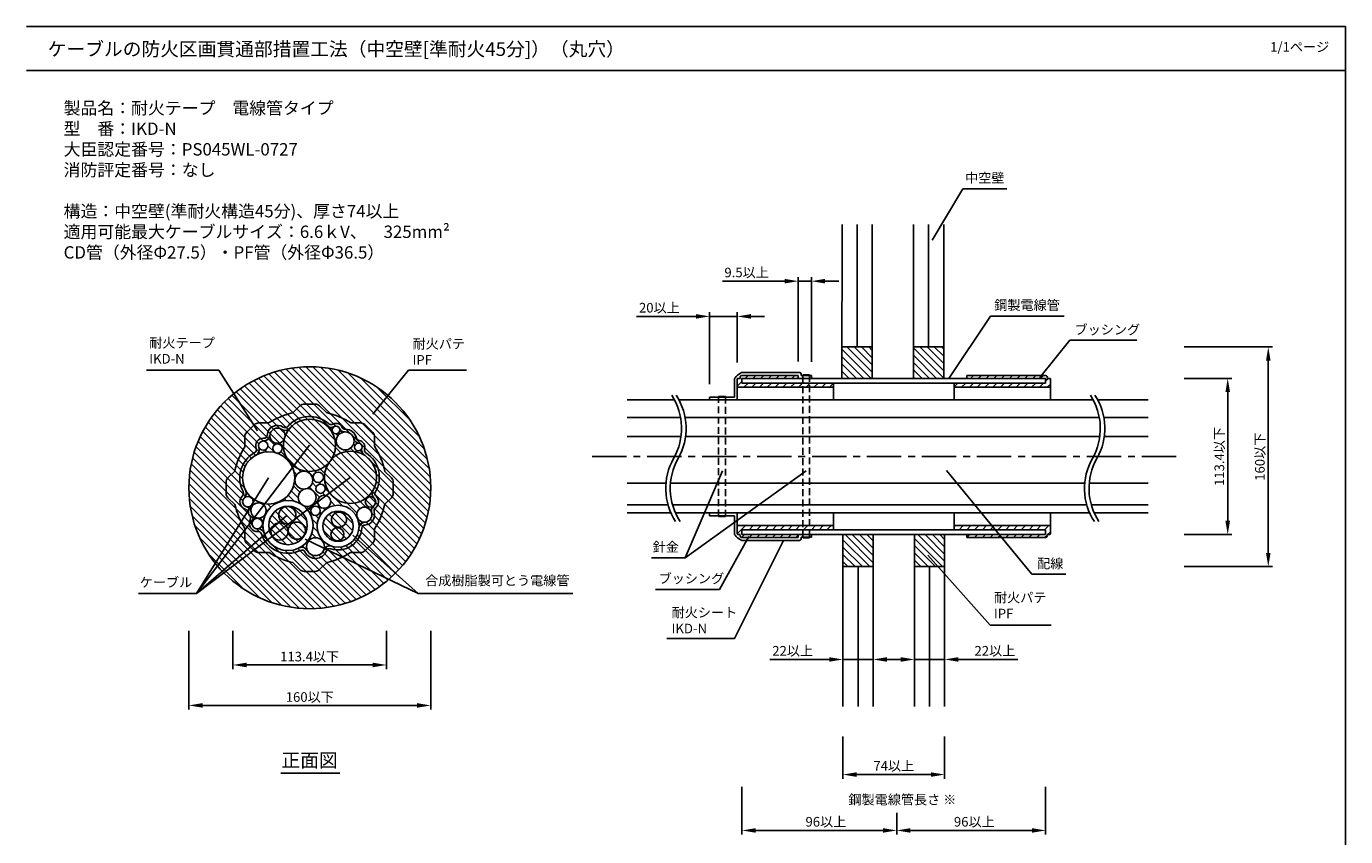
# Model space of a CAD drawing. Extents: x -1136 to 2748, y -1534 to 482.
# Drawn here: x -176 to 784, y -108 to 482 of the extents above; entities that cross this region are included whole.
import ezdxf

# ---------------------------------------------------------------- set-up
doc = ezdxf.new("R2010")
doc.units = 0
doc.header["$LTSCALE"] = 2
doc.header["$MEASUREMENT"] = 0
doc.linetypes.add('CENTER', pattern=[2, 1.25, -0.25, 0.25, -0.25])
doc.linetypes.add('HIDDEN', pattern=[0.375, 0.25, -0.125])
doc.layers.get('0').update_dxf_attribs({"linetype": 'CONTINUOUS'})
doc.layers.get('Defpoints').update_dxf_attribs({"linetype": 'CONTINUOUS'})
doc.styles.add('ゴシック\u30002', font='txt', dxfattribs={"height": 7})
doc.dimstyles.new('ゴシック\u30003', dxfattribs={"dimtxt": 7, "dimasz": 10, "dimexe": 3, "dimexo": 0, "dimgap": 2, "dimtad": 1, "dimdec": 4, "dimzin": 0, "dimdsep": 46, "dimtxsty": 'ゴシック\u30002', "dimcen": 0.09, "dimadec": 0, "dimazin": 0, "dimtfac": 1, "dimtdec": 4, "dimtmove": 0, "dimatfit": 3, "dimfxl": 1, "dimtolj": 1, "dimtzin": 0, "dimarcsym": 0})
pattern_1 = [(45, (-7651.0257, -215.1187), (-2.8284271, 2.8284271), [])]
pattern_2 = [(135, (-1403.4845, 0), (-2.6516504, -2.6516504), [])]

# ---------------------------------------------------------------- blocks, each defined once
blk = doc.blocks.new('*D135')
at = {"color": 0, "linetype": 'Continuous', "lineweight": -2}
for p, q in [((-57.35, 42.07), (-57.35, -15.23)), ((118.65, 42.07), (118.65, -15.23)), ((-47.35, -12.23), (108.65, -12.23))]:
    blk.add_line(p, q, dxfattribs=at)
at = {"color": 0, "linetype": 'Continuous'}
for points in [[(-47.35, -10.56), (-47.35, -13.89), (-57.35, -12.23)], [(108.65, -10.56), (108.65, -13.89), (118.65, -12.23)]]:
    blk.add_solid(points, dxfattribs=at)
at = {"layer": 'Defpoints', "color": 0, "linetype": 'Continuous'}
for p in [(-57.35, 42.07), (118.65, 42.07), (118.65, -12.23)]:
    blk.add_point(p, dxfattribs=at)
at = {"color": 0, "linetype": 'Continuous', "insert": (30.65, -6.11), "char_height": 7, "attachment_point": 5, "style": 'ゴシック\u30002'}
blk.add_mtext('\\A1;160以下', dxfattribs=at)
blk = doc.blocks.new('*D136')
at = {"color": 0, "linetype": 'Continuous', "lineweight": -2}
for p, q in [((-25.33, 42.07), (-25.33, 14.21)), ((86.4, 42.07), (86.4, 14.21)), ((-15.33, 17.21), (76.4, 17.21))]:
    blk.add_line(p, q, dxfattribs=at)
at = {"color": 0, "linetype": 'Continuous'}
for points in [[(-15.33, 18.87), (-15.33, 15.54), (-25.33, 17.21)], [(76.4, 18.87), (76.4, 15.54), (86.4, 17.21)]]:
    blk.add_solid(points, dxfattribs=at)
at = {"layer": 'Defpoints', "color": 0, "linetype": 'Continuous'}
for p in [(-25.33, 42.07), (86.4, 42.07), (86.4, 17.21)]:
    blk.add_point(p, dxfattribs=at)
at = {"color": 0, "linetype": 'Continuous', "insert": (30.53, 23.32), "char_height": 7, "attachment_point": 5, "style": 'ゴシック\u30002'}
blk.add_mtext('\\A1;113.4以下', dxfattribs=at)
blk = doc.blocks.new('*D137')
at = {"color": 0, "linetype": 'Continuous', "lineweight": -2}
for p, q in [((666.88, 248.66), (731.12, 248.66)), ((728.12, 238.66), (728.12, 98.8)), ((666.88, 88.8), (731.12, 88.8))]:
    blk.add_line(p, q, dxfattribs=at)
at = {"color": 0, "linetype": 'Continuous'}
for points in [[(726.46, 238.66), (729.79, 238.66), (728.12, 248.66)], [(726.46, 98.8), (729.79, 98.8), (728.12, 88.8)]]:
    blk.add_solid(points, dxfattribs=at)
at = {"layer": 'Defpoints', "color": 0, "linetype": 'Continuous'}
for p in [(666.88, 248.66), (666.88, 88.8), (728.12, 88.8)]:
    blk.add_point(p, dxfattribs=at)
at = {"color": 0, "linetype": 'Continuous', "insert": (722.01, 168.73), "char_height": 7, "attachment_point": 5, "rotation": 90, "style": 'ゴシック\u30002'}
blk.add_mtext('\\A1;160以下', dxfattribs=at)
blk = doc.blocks.new('*D138')
at = {"color": 0, "linetype": 'Continuous', "lineweight": -2}
for p, q in [((666.88, 225.76), (701.61, 225.76)), ((698.61, 215.76), (698.61, 122.1)), ((666.88, 112.1), (701.61, 112.1))]:
    blk.add_line(p, q, dxfattribs=at)
at = {"color": 0, "linetype": 'Continuous'}
for points in [[(696.94, 215.76), (700.28, 215.76), (698.61, 225.76)], [(696.94, 122.1), (700.28, 122.1), (698.61, 112.1)]]:
    blk.add_solid(points, dxfattribs=at)
at = {"layer": 'Defpoints', "color": 0, "linetype": 'Continuous'}
for p in [(666.88, 225.76), (666.88, 112.1), (698.61, 112.1)]:
    blk.add_point(p, dxfattribs=at)
at = {"color": 0, "linetype": 'Continuous', "insert": (692.49, 168.93), "char_height": 7, "attachment_point": 5, "rotation": 90, "style": 'ゴシック\u30002'}
blk.add_mtext('\\A1;113.4以下', dxfattribs=at)
blk = doc.blocks.new('*D139')
at = {"color": 0, "linetype": 'Continuous', "lineweight": -2}
for p, q in [((311.61, 270.85), (268.46, 270.85)), ((321.61, 221.62), (321.61, 273.85)), ((341.61, 270.85), (321.61, 270.85)), ((341.61, 237.31), (341.61, 273.85)), ((351.61, 270.85), (361.61, 270.85))]:
    blk.add_line(p, q, dxfattribs=at)
at = {"color": 0, "linetype": 'Continuous'}
for points in [[(311.61, 272.52), (311.61, 269.19), (321.61, 270.85)], [(351.61, 272.52), (351.61, 269.19), (341.61, 270.85)]]:
    blk.add_solid(points, dxfattribs=at)
at = {"layer": 'Defpoints', "color": 0, "linetype": 'Continuous'}
for p in [(341.61, 270.85), (341.61, 237.31), (321.61, 221.62)]:
    blk.add_point(p, dxfattribs=at)
at = {"color": 0, "linetype": 'Continuous', "insert": (285.04, 277.17), "char_height": 7, "attachment_point": 5, "style": 'ゴシック\u30002'}
blk.add_mtext('\\A1;20以上', dxfattribs=at)
blk = doc.blocks.new('*D140')
at = {"color": 0, "linetype": 'Continuous', "lineweight": -2}
for p, q in [((386.11, 237.96), (386.11, 299.5)), ((395.61, 237.76), (395.61, 299.5)), ((376.11, 296.5), (330.93, 296.5)), ((395.61, 296.5), (386.11, 296.5)), ((405.61, 296.5), (415.61, 296.5))]:
    blk.add_line(p, q, dxfattribs=at)
at = {"color": 0, "linetype": 'Continuous'}
for points in [[(376.11, 298.16), (376.11, 294.83), (386.11, 296.5)], [(405.61, 298.16), (405.61, 294.83), (395.61, 296.5)]]:
    blk.add_solid(points, dxfattribs=at)
at = {"layer": 'Defpoints', "color": 0, "linetype": 'Continuous'}
for p in [(386.11, 296.5), (386.11, 227.96), (395.61, 227.76)]:
    blk.add_point(p, dxfattribs=at)
at = {"color": 0, "linetype": 'Continuous', "insert": (348.52, 302.81), "char_height": 7, "attachment_point": 5, "style": 'ゴシック\u30002'}
blk.add_mtext('\\A1;9.5以上', dxfattribs=at)
blk = doc.blocks.new('*D141')
at = {"color": 0, "linetype": 'Continuous', "lineweight": -2}
for p, q in [((418.61, -34.95), (418.61, -65.54)), ((492.61, -34.95), (492.61, -65.54)), ((482.61, -62.54), (428.61, -62.54))]:
    blk.add_line(p, q, dxfattribs=at)
at = {"color": 0, "linetype": 'Continuous'}
for points in [[(428.61, -60.88), (428.61, -64.21), (418.61, -62.54)], [(482.61, -60.88), (482.61, -64.21), (492.61, -62.54)]]:
    blk.add_solid(points, dxfattribs=at)
at = {"layer": 'Defpoints', "color": 0, "linetype": 'Continuous'}
for p in [(418.61, -34.95), (492.61, -34.95), (418.61, -62.54)]:
    blk.add_point(p, dxfattribs=at)
at = {"color": 0, "linetype": 'Continuous', "insert": (455.61, -56.23), "char_height": 7, "attachment_point": 5, "style": 'ゴシック\u30002'}
blk.add_mtext('\\A1;74以上', dxfattribs=at)
blk = doc.blocks.new('*D142')
at = {"color": 0, "linetype": 'Continuous', "lineweight": -2}
for p, q in [((566.11, -71.55), (566.11, -106.19)), ((457.74, -90.46), (457.74, -106.19)), ((467.74, -103.19), (556.11, -103.19))]:
    blk.add_line(p, q, dxfattribs=at)
at = {"color": 0, "linetype": 'Continuous'}
for points in [[(467.74, -101.52), (467.74, -104.85), (457.74, -103.19)], [(556.11, -101.52), (556.11, -104.85), (566.11, -103.19)]]:
    blk.add_solid(points, dxfattribs=at)
at = {"layer": 'Defpoints', "color": 0, "linetype": 'Continuous'}
for p in [(566.11, -71.55), (457.74, -90.46), (566.11, -103.19)]:
    blk.add_point(p, dxfattribs=at)
at = {"color": 0, "linetype": 'Continuous', "insert": (514.21, -96.87), "char_height": 7, "attachment_point": 5, "style": 'ゴシック\u30002'}
blk.add_mtext('\\A1;96以上', dxfattribs=at)
blk = doc.blocks.new('*D143')
at = {"color": 0, "linetype": 'Continuous', "lineweight": -2}
for p, q in [((345.11, -71.55), (345.11, -106.19)), ((457.74, -90.46), (457.74, -106.19)), ((447.74, -103.19), (355.11, -103.19))]:
    blk.add_line(p, q, dxfattribs=at)
at = {"color": 0, "linetype": 'Continuous'}
for points in [[(355.11, -101.52), (355.11, -104.85), (345.11, -103.19)], [(447.74, -101.52), (447.74, -104.85), (457.74, -103.19)]]:
    blk.add_solid(points, dxfattribs=at)
at = {"layer": 'Defpoints', "color": 0, "linetype": 'Continuous'}
for p in [(345.11, -71.55), (457.74, -90.46), (345.11, -103.19)]:
    blk.add_point(p, dxfattribs=at)
at = {"color": 0, "linetype": 'Continuous', "insert": (406.21, -96.87), "char_height": 7, "attachment_point": 5, "style": 'ゴシック\u30002'}
blk.add_mtext('\\A1;96以上', dxfattribs=at)
blk = doc.blocks.new('*D190')
at = {"color": 0, "lineweight": -2}
for p, q in [((418.61, 88.8), (418.61, 18.22)), ((440.61, 88.8), (440.61, 18.22)), ((408.61, 21.22), (365.46, 21.22)), ((440.61, 21.22), (418.61, 21.22)), ((450.61, 21.22), (460.61, 21.22))]:
    blk.add_line(p, q, dxfattribs=at)
at = {"color": 0}
for points in [[(408.61, 22.88), (408.61, 19.55), (418.61, 21.22)], [(450.61, 22.88), (450.61, 19.55), (440.61, 21.22)]]:
    blk.add_solid(points, dxfattribs=at)
at = {"layer": 'Defpoints', "color": 0}
for p in [(418.61, 88.8), (440.61, 88.8), (440.61, 21.22)]:
    blk.add_point(p, dxfattribs=at)
at = {"color": 0, "insert": (382.04, 27.53), "char_height": 7, "attachment_point": 5, "style": 'ゴシック\u30002'}
blk.add_mtext('\\A1;22以上', dxfattribs=at)
blk = doc.blocks.new('*D191')
at = {"color": 0, "lineweight": -2}
for p, q in [((470.61, 88.8), (470.61, 18.22)), ((492.61, 88.8), (492.61, 18.22)), ((460.61, 21.22), (450.61, 21.22)), ((470.61, 21.22), (492.61, 21.22)), ((502.61, 21.22), (545.77, 21.22))]:
    blk.add_line(p, q, dxfattribs=at)
at = {"color": 0}
for points in [[(460.61, 22.88), (460.61, 19.55), (470.61, 21.22)], [(502.61, 22.88), (502.61, 19.55), (492.61, 21.22)]]:
    blk.add_solid(points, dxfattribs=at)
at = {"layer": 'Defpoints', "color": 0}
for p in [(470.61, 88.8), (492.61, 88.8), (492.61, 21.22)]:
    blk.add_point(p, dxfattribs=at)
at = {"color": 0, "insert": (529.19, 27.53), "char_height": 7, "attachment_point": 5, "style": 'ゴシック\u30002'}
blk.add_mtext('\\A1;22以上', dxfattribs=at)

msp = doc.modelspace()

# ---------------------------------------------------------------- hatches: boundary and pattern name
h = msp.add_hatch()
h.set_pattern_fill('ANSI31', color=254, scale=30, angle=90, style=0)
h.set_pattern_definition(pattern_2)
h.paths.add_polyline_path([(439.9071, 248.66181), (417.90306, 248.66181), (417.89899, 225.76181), (439.9071, 225.76181)])
h.paths.add_polyline_path([(491.92853, 248.66181), (469.9071, 248.66181), (469.9071, 225.76181), (491.92853, 225.76181)])
h.paths.add_polyline_path([(470.61345, 88.80414), (492.61345, 88.80414), (492.61345, 112.10414), (470.61345, 112.10414)])
h.paths.add_polyline_path([(440.61345, 112.10414), (418.61345, 112.10414), (418.61345, 88.80414), (440.61345, 88.80414)])
h = msp.add_hatch()
h.set_pattern_fill('ANSI31,_O', color=254, scale=30, angle=90)
h.set_pattern_definition(pattern_2)
h.paths.add_polyline_path([(118.64792, 146.16901, 1), (-57.35208, 146.16901, 1)])
h.paths.add_polyline_path([(90.09926, 138.91527), (89.59273, 138.43176, 0.03504759)], flags=16)
h.paths.add_polyline_path([(77.15825, 132.88582), (77.15826, 132.88582)], flags=16)
h.paths.add_polyline_path([(70.64411, 121.05597, 0.373582439), (66.42332, 116.93215, -0.485190016), (46.45511, 103.69569, 0.402980228), (40.83082, 100.99229, -0.656064476), (28.9226, 100.36112, 0.41368288), (22.89484, 102.38417, -0.556565643), (-3.46839, 118.73158, -0.588529768), (24.42893, 134.22324, -0.214229485), (22.24728, 139.08142, -0.312305065), (26.45769, 145.16482, -0.419551427), (19.83947, 151.66375, -1), (32.83947, 151.66375, -0.312305065), (28.62905, 145.58034, -0.419551427), (35.24728, 139.08142, -0.561682903), (25.76719, 133.30482, -0.235424118), (33.03161, 118.73158, -0.284879959), (22.89484, 102.38417, -0.41368288), (28.9226, 100.36112, -0.116142028), (28.23972, 103.26131, -1), (41.23972, 103.26131, -0.089384409), (40.83082, 100.99229, -0.402980228), (46.45511, 103.69569, -0.323834929), (35.97452, 118.18069, -1.041844915), (66.42332, 116.93215, -0.373582439), (70.64411, 121.05597, -0.431519875), (64.82132, 126.54649, -1), (75.82132, 126.54649, -0.397116473)], flags=16)
h.paths.add_polyline_path([(43.13037, 191.22085), (43.13038, 191.22084)], flags=16)
h.paths.add_polyline_path([(76.64662, 144.18114), (76.64662, 144.18115)], flags=16)
h.paths.add_polyline_path([(62.22452, 118.18069, -1), (40.22452, 118.18069, -1)], flags=16)
h.paths.add_polyline_path([(46.40258, 122.96612, -1), (57.40258, 122.96612, -1)], flags=0)
h.paths.add_polyline_path([(45.96491, 112.28662, -1), (55.46491, 112.28662, -1)], flags=0)
h.paths.add_polyline_path([(36.36059, 136.00059, -1), (45.86059, 136.00059, -1)], flags=16)
h.paths.add_polyline_path([(63.07647, 175.75056, -0.463563644), (66.33778, 178.5123, -0.297460505), (62.71771, 181.84278, -1.132826238), (49.91784, 180.24229, -0.413811842), (56.40892, 186.74228, -0.295023922), (52.30238, 189.38837, -1.238530445), (46.95104, 188.23483, -0.807408493), (52.30238, 189.38837, 0.295023922), (56.40892, 186.74228, -0.343469551), (62.71771, 181.84278, 0.297460505), (66.33778, 178.5123, -0.366527522), (68.67647, 175.75056, -1)], flags=16)
h.paths.add_polyline_path([(35.0437, 145.48392, -1), (41.8437, 145.48392, -1)], flags=16)
h.paths.add_polyline_path([(31.35927, 129.43434, -1), (38.15927, 129.43434, -1)], flags=16)
h.paths.add_polyline_path([(33.008, 153.78295, -1), (40.608, 153.78295, -1)], flags=16)
h.paths.add_polyline_path([(0.78161, 118.73158, -1), (28.78161, 118.73158, -1)], flags=16)
h.paths.add_polyline_path([(14.92735, 114.89922, -1), (27.42735, 114.89922, -1)], flags=0)
h.paths.add_polyline_path([(7.99792, 126.18872, -1), (20.49792, 126.18872, -1)], flags=0)
h.paths.add_polyline_path([(-11.20112, 126.50753, -0.276730726), (-10.93605, 121.8883, -0.783729934), (-3.77009, 120.12468, -1), (-11.37009, 120.12468, -0.12124597), (-10.93605, 121.8883, 0.276730726), (-11.20112, 126.50753, -0.150437916), (-12.15333, 129.60067, -1), (-1.15333, 129.60067, -0.738468432)], flags=16)
h.paths.add_polyline_path([(-6.66934, 176.79378, -1), (0.13066, 176.79378, -1)], flags=16)
h.paths.add_polyline_path([(-16.04599, 144.30138, -0.344903091), (-16.9802, 138.83234, -0.650944088), (-10.62533, 136.0194, -1), (-18.22533, 136.0194, -0.211428064), (-16.9802, 138.83234, 0.344903091), (-16.04599, 144.30138, -0.124403268), (-18.32722, 153.32814, -1), (19.67278, 153.32814, -0.778721263)], flags=16)
h.paths.add_polyline_path([(11.26063, 190.29387), (11.26062, 190.29387)], flags=16)
h.paths.add_polyline_path([(44.4641, 192.71121), (44.4641, 192.71121)], flags=16)
h.paths.add_polyline_path([(2.35166, 114.38599, -1), (14.85166, 114.38599, -1)], flags=0)
h.paths.add_polyline_path([(3.72603, 174.82046, -1), (10.52603, 174.82046, -1)], flags=16)
h.paths.add_polyline_path([(10.15859, 188.62488), (10.15858, 188.62488)], flags=16)
h.paths.add_polyline_path([(-14.05525, 128.39172), (-14.05525, 128.39172)], flags=16)
h = msp.add_hatch()
h.set_pattern_fill('ANSI31', color=254, scale=32, style=0)
h.set_pattern_definition(pattern_1)
edge = h.paths.add_edge_path()
edge.add_line((386.11345, 227.96181), (345.11345, 227.96181))
edge.add_ellipse((345.11345, 226.71181), major_axis=(1.20155, 0.90854), ratio=0.764529878, start_angle=59.96814689, end_angle=182.64718181)
edge.add_line((343.94526, 225.76181), (342.21346, 225.76181))
edge.add_arc((342.16018, 225.21574), 0.54866, 84.427383, 175.18319563)
edge.add_line((341.61345, 225.26181), (341.61345, 219.26181))
edge.add_line((341.61345, 219.26181), (389.36345, 219.26181))
edge.add_line((389.36345, 219.26181), (389.36345, 222.26181))
edge.add_line((389.36345, 222.26181), (345.11345, 222.26181))
edge.add_line((345.11345, 222.26181), (345.11345, 225.76181))
edge.add_line((345.11345, 225.76181), (386.11345, 225.76181))
edge.add_line((386.11345, 225.76181), (386.11345, 227.96181))
h.paths.add_polyline_path([(394.38614, 222.26181), (389.36345, 222.26181), (389.36345, 219.26181), (394.38614, 219.26181)])
h.paths.add_polyline_path([(411.76344, 222.26181), (394.38614, 222.26181), (394.38614, 219.26181), (411.76344, 219.26181)])
h = msp.add_hatch()
h.set_pattern_fill('ANSI31', color=254, scale=32, style=0)
h.set_pattern_definition(pattern_1)
edge = h.paths.add_edge_path()
edge.add_arc((569.09, 225.29352), 0.47451, 3.8317677, 99.2843897)
edge.add_line((569.01345, 225.76181), (567.28164, 225.76181))
edge.add_ellipse((566.11346, 226.71181), major_axis=(-1.20155, 0.90854), ratio=0.764529878, start_angle=177.35281819, end_angle=300.03185311)
edge.add_line((566.11346, 227.96181), (508.63846, 227.96181))
edge.add_line((508.63846, 227.96181), (508.63846, 225.76181))
edge.add_line((508.63846, 225.76181), (566.11346, 225.76181))
edge.add_line((566.11346, 225.76181), (566.11346, 222.26181))
edge.add_line((566.11346, 222.26181), (499.56345, 222.26181))
edge.add_line((499.56345, 222.26181), (499.56345, 219.26181))
edge.add_line((499.56345, 219.26181), (569.56345, 219.26181))
edge.add_line((569.56345, 219.26181), (569.56345, 225.32523))
h = msp.add_hatch()
h.set_pattern_fill('ANSI31', color=254, scale=32, style=0)
h.set_pattern_definition(pattern_1)
edge = h.paths.add_edge_path()
edge.add_line((389.36345, 118.60414), (386.11345, 118.60414))
edge.add_line((386.11345, 118.60414), (341.61345, 118.60414))
edge.add_line((341.61345, 118.60414), (341.61345, 112.70415))
edge.add_arc((342.25883, 112.74366), 0.64659, 183.50299966, 261.5173237)
edge.add_line((342.16345, 112.10414), (343.89526, 112.10414))
edge.add_ellipse((345.06344, 111.15415), major_axis=(-1.20155, 0.90854), ratio=0.764529878, start_angle=-2.64718181, end_angle=120.03185311)
edge.add_line((345.06344, 109.90415), (386.06344, 109.90415))
edge.add_line((386.06344, 109.90415), (386.06344, 112.10414))
edge.add_line((386.06344, 112.10414), (345.11345, 112.10414))
edge.add_line((345.11345, 112.10414), (345.11345, 115.60414))
edge.add_line((345.11345, 115.60414), (365.11345, 115.60414))
edge.add_line((365.11345, 115.60414), (389.36345, 115.60414))
edge.add_line((389.36345, 115.60414), (389.36345, 118.60414))
h.paths.add_polyline_path([(394.38614, 118.60414), (389.36345, 118.60414), (389.36345, 115.60414), (393.61345, 115.60414), (394.38614, 115.60414)])
h.paths.add_polyline_path([(411.76344, 118.60414), (394.38614, 118.60414), (394.38614, 115.60414), (411.76344, 115.60414)])
h = msp.add_hatch()
h.set_pattern_fill('ANSI31', color=254, scale=32, style=0)
h.set_pattern_definition(pattern_1)
h.paths.add_polyline_path([(510.93263, 118.60414), (499.56345, 118.60414), (499.56345, 115.60414), (512.78625, 115.60414)])
edge = h.paths.add_edge_path()
edge.add_line((569.56345, 118.60414), (510.93263, 118.60414))
edge.add_line((510.93263, 118.60414), (512.78625, 115.60414))
edge.add_line((512.78625, 115.60414), (566.11346, 115.60414))
edge.add_line((566.11346, 115.60414), (566.11346, 112.10414))
edge.add_line((566.11346, 112.10414), (514.94881, 112.10414))
edge.add_line((514.94881, 112.10414), (516.30813, 109.90415))
edge.add_line((516.30813, 109.90415), (566.11346, 109.90415))
edge.add_ellipse((566.11346, 111.15415), major_axis=(1.20155, 0.90854), ratio=0.764529878, start_angle=239.96814689, end_angle=362.64718181)
edge.add_line((567.28164, 112.10414), (569.01345, 112.10414))
edge.add_arc((568.91807, 112.74366), 0.64659, 278.4826763, 356.49700034)
edge.add_line((569.56345, 112.70415), (569.56345, 118.60414))
h.paths.add_polyline_path([(514.94881, 112.10414), (508.63846, 112.10414), (508.63846, 109.90415), (516.30813, 109.90415)])

# ---------------------------------------------------------------- linework, layer by layer
at = {"color": 254, "linetype": 'Continuous'}
for p, q in [((784.39702, 481.87491), (-175.60298, 481.87491)), ((784.39702, -190.12509), (784.39702, 481.87491)), ((-175.60298, 449.87491), (784.39702, 449.87491)), ((505.92557, 363.75491), (483.49257, 326.38613)), ((537.94013, 363.75491), (505.92557, 363.75491)), ((579.50874, 271.05261), (525.86892, 271.05261)), ((632.40547, 253.55824), (583.6637, 253.55824)), ((341.61345, 225.26181), (341.61345, 210.02342)), ((342.21346, 225.76181), (343.94526, 225.76181)), ((345.11345, 225.76181), (386.11345, 225.76181)), ((360.71346, 225.76181), (360.71346, 225.76181)), ((566.11346, 227.96181), (508.63846, 227.96181)), ((566.11346, 225.76181), (508.63846, 225.76181)), ((540.51345, 225.76181), (540.51345, 225.76181)), ((569.01345, 225.76181), (567.28164, 225.76181)), ((23.28033, 205.7342), (18.59334, 200.82404)), ((34.51928, 207.03644), (26.77093, 207.03644)), ((42.69766, 200.82511), (37.75531, 205.76746)), ((-9.75811, 192.05332), (-15.35027, 186.46115)), ((0.6048, 193.37282), (-6.47158, 193.37282)), ((67.53969, 193.37282), (60.69105, 193.37282)), ((76.4689, 186.41067), (70.77573, 192.10384)), ((-16.66973, 183.17463), (-16.66973, 175.96606)), ((77.73788, 176.32599), (77.73788, 183.17463)), ((-23.89615, 158.32433), (-29.03112, 153.42275)), ((90.09926, 153.42275), (85.25188, 158.04981)), ((-30.33335, 142.18377), (-30.33335, 150.15422)), ((91.4015, 142.18377), (91.4015, 150.15422)), ((-29.01389, 138.89883), (-23.83144, 133.95192)), ((85.1891, 134.22828), (90.09926, 138.91527)), ((-16.66973, 116.59967), (-16.66973, 109.16336)), ((77.73788, 109.16336), (77.73788, 116.23974)), ((-15.35025, 105.87686), (-9.75805, 100.28467)), ((70.77573, 100.23418), (76.4689, 105.92735)), ((339.60435, 36.38956), (375.38794, 107.90415)), ((342.16345, 112.10414), (343.89526, 112.10414)), ((345.06344, 109.90415), (386.06344, 109.90415)), ((368.21346, 112.10414), (368.21346, 112.10414)), ((566.11346, 112.10414), (508.63846, 112.10414)), ((566.11346, 109.90415), (508.63846, 109.90415)), ((540.51345, 112.10414), (540.51345, 112.10414)), ((569.01345, 112.10414), (567.28164, 112.10414)), ((-6.47158, 98.96518), (0.96473, 98.9652)), ((60.33112, 98.9652), (67.53969, 98.96518)), ((18.31698, 91.8035), (23.28033, 86.60382)), ((37.75531, 86.57056), (42.991, 91.80625)), ((303.8505, 95.17509), (279.1986, 95.17509)), ((26.54883, 85.30158), (34.51928, 85.30156)), ((580.90067, 83.22878), (555.99502, 83.22878)), ((-51.75956, 69.12109), (-94.12762, 69.12109)), ((109.45421, 69.12109), (221.96816, 69.12109)), ((328.76913, 72.21888), (282.1519, 72.21888)), ((570.09018, 46.2497), (525.66022, 46.2497)), ((339.60435, 36.38956), (290.54429, 36.38956)), ((9.47106, -61.63305), (52.52882, -61.63305))]:
    msp.add_line(p, q, dxfattribs=at)
at = {"color": 254}
for p, q in [((417.89899, 225.76181), (417.91887, 337.76181)), ((428.90492, 248.66181), (428.90663, 337.76181)), ((439.9071, 225.76181), (439.9071, 337.76181)), ((469.9071, 225.76181), (469.9071, 337.76181)), ((480.91766, 248.66181), (480.9179, 337.76181)), ((491.92853, 225.76181), (491.92853, 337.76181)), ((439.90679, 248.66181), (417.90306, 248.66181)), ((469.9068, 248.66181), (491.92853, 248.66181)), ((102.51097, 231.66023), (76.46145, 199.77531)), ((102.51097, 231.66023), (144.67278, 231.66023)), ((339.61345, 225.26181), (339.61345, 212.02342)), ((387.11345, 229.96181), (345.11345, 229.96181)), ((386.11345, 227.96181), (345.11345, 227.96181)), ((345.11345, 225.76181), (345.11345, 222.26181)), ((386.11345, 225.76181), (345.11345, 225.76181)), ((561.11346, 222.26181), (345.11345, 222.26181)), ((561.11346, 225.76181), (355.11345, 225.76181)), ((377.16346, 225.76181), (367.16346, 225.76181)), ((426.11799, 225.76181), (384.64299, 225.76181)), ((386.11345, 227.96181), (386.11345, 225.76181)), ((388.11345, 228.96181), (388.11345, 227.76181)), ((395.61345, 227.76181), (388.11345, 227.76181)), ((395.61345, 227.76181), (395.61345, 225.76181)), ((411.76344, 222.26181), (411.76344, 210.02342)), ((566.11346, 222.26181), (483.03846, 222.26181)), ((566.11346, 222.26181), (483.03846, 222.26181)), ((499.56345, 222.26181), (499.56345, 210.02342)), ((508.63846, 227.96181), (508.63846, 225.76181)), ((508.63846, 225.76181), (566.11346, 225.76181)), ((544.38444, 222.26181), (522.98533, 222.26181)), ((566.11346, 225.76181), (566.11346, 222.26181)), ((566.11346, 225.76181), (566.11346, 222.26181)), ((569.56345, 225.26181), (569.56345, 210.02342)), ((339.61345, 212.02342), (321.61345, 212.02342)), ((321.61345, 212.02342), (321.61345, 210.02342)), ((411.76344, 219.26181), (341.61345, 219.26181)), ((499.56345, 219.26181), (569.56345, 219.26181)), ((508.63846, 219.26181), (569.56345, 219.26181)), ((311.61345, 210.02342), (331.61345, 210.02342)), ((-51.75956, 69.12109), (30.46001, 177.06239)), ((-51.75956, 69.12109), (60.24723, 153.77593)), ((-51.75956, 69.12109), (0.67278, 153.32814)), ((-51.75956, 69.12109), (14.24792, 126.18872)), ((321.61345, 125.84254), (321.61345, 127.84254)), ((321.61345, 127.84254), (341.61345, 127.84254)), ((339.61345, 125.84254), (321.61345, 125.84254)), ((339.61345, 112.60414), (339.61345, 125.84254)), ((341.61345, 112.78316), (341.61345, 127.84254)), ((341.61345, 127.84254), (341.61345, 112.70415)), ((411.76344, 127.84254), (411.76344, 115.60414)), ((499.56345, 127.84254), (499.56345, 115.60414)), ((569.56345, 127.84254), (569.56345, 112.70415)), ((386.11345, 118.60414), (341.61345, 118.60414)), ((365.11345, 115.60414), (345.11345, 115.60414)), ((393.61345, 115.60414), (352.61345, 115.60414)), ((422.58845, 115.60414), (365.11345, 115.60414)), ((365.11345, 115.60414), (393.61345, 115.60414)), ((521.86485, 115.60414), (384.66346, 115.60414)), ((411.76344, 118.60414), (386.11345, 118.60414)), ((569.56345, 118.60414), (499.56345, 118.60414)), ((508.63846, 115.60414), (566.11346, 115.60414)), ((566.11346, 112.10414), (566.11346, 115.60414)), ((566.11346, 115.60414), (566.11346, 112.10414)), ((27.17203, 108.73205), (109.45421, 69.12109)), ((109.45421, 69.12109), (61.85905, 111.76016)), ((393.61345, 112.10414), (345.11345, 112.10414)), ((387.11345, 107.90415), (345.11345, 107.90415)), ((387.16346, 112.10414), (377.16346, 112.10414)), ((386.06344, 109.90415), (386.06344, 112.10414)), ((395.61345, 110.10414), (388.11345, 110.10414)), ((388.11345, 108.90415), (388.11345, 110.10414)), ((521.86485, 112.10414), (393.61345, 112.10414)), ((395.61345, 110.10414), (395.61345, 112.10414)), ((418.61345, -12.89586), (418.61345, 112.10414)), ((440.61345, 112.10414), (440.61345, -12.89586)), ((470.61345, 112.10414), (470.61345, -12.89586)), ((492.61345, -12.89586), (492.61345, 112.10414)), ((508.63846, 109.90415), (508.63846, 112.10414)), ((440.61345, 88.80414), (418.61345, 88.80414)), ((418.61345, 88.80414), (440.61345, 88.80414)), ((429.61345, 88.80414), (429.61345, -12.89586)), ((470.61345, 88.80414), (492.61345, 88.80414)), ((481.61345, 88.80414), (481.61345, -12.89586))]:
    msp.add_line(p, q, dxfattribs=at)
at = {"color": 254, "ltscale": 10}
for p, q in [((525.86892, 271.05261), (495.55162, 225.76181)), ((583.6637, 253.55824), (561.98195, 226.42143)), ((-35.58617, 231.66023), (-7.33678, 187.52099)), ((261.47505, 210.02342), (295.99277, 210.02342)), ((299.31668, 210.02342), (324.65867, 210.02342)), ((323.15593, 210.02342), (600.72431, 210.02342)), ((604.04822, 210.02342), (640.78688, 210.02342)), ((261.47505, 197.24217), (300.44325, 197.24217)), ((303.75595, 197.24217), (324.65867, 197.24217)), ((324.65867, 197.24217), (605.17478, 197.24217)), ((608.48749, 197.24217), (640.78688, 197.24217)), ((261.47505, 183.56181), (300.7935, 183.56181)), ((304.09611, 183.56181), (336.18543, 183.56181)), ((336.18543, 183.56181), (605.52503, 183.56181)), ((487.45708, 183.56181), (432.45708, 183.56181)), ((492.45708, 183.56181), (467.45708, 183.56181)), ((608.82765, 183.56181), (640.78688, 183.56181)), ((330.9778, 158.5346), (303.8505, 95.17509)), ((391.88614, 158.5346), (303.8505, 95.17509)), ((261.47505, 149.56181), (289.81673, 149.56181)), ((293.12073, 149.56181), (325.20867, 149.56181)), ((325.20867, 149.56181), (594.54827, 149.56181)), ((501.81937, 149.56181), (476.81937, 149.56181)), ((597.85227, 149.56181), (640.78688, 149.56181)), ((261.47505, 133.70109), (291.29988, 133.70109)), ((261.47505, 127.84254), (293.40659, 127.84254)), ((294.61578, 133.70109), (325.20867, 133.70109)), ((296.72762, 127.84254), (334.65867, 127.84254)), ((323.15593, 127.84254), (598.13812, 127.84254)), ((325.20867, 133.70109), (596.03142, 133.70109)), ((599.34731, 133.70109), (640.78688, 133.70109)), ((601.45915, 127.84254), (640.78688, 127.84254)), ((480.41776, 97.0736), (525.66022, 46.2497))]:
    msp.add_line(p, q, dxfattribs=at)
at = {"color": 254, "ltscale": 2}
msp.add_line((-88.12414, 231.66023), (-35.58617, 231.66023), dxfattribs=at)
at = {"color": 254, "linetype": 'HIDDEN', "ltscale": 10}
for p, q in [((389.36345, 110.10414), (389.36345, 228.26181)), ((394.38614, 228.26181), (394.38614, 109.60414)), ((328.16557, 125.34254), (328.16557, 212.52342)), ((333.06133, 212.52342), (333.06133, 125.34254))]:
    msp.add_line(p, q, dxfattribs=at)
at = {"color": 254, "linetype": 'HIDDEN', "ltscale": 20}
for p, q in [((394.38614, 228.26181), (389.36345, 228.26181)), ((333.06133, 125.34254), (328.16557, 125.34254)), ((389.36345, 110.10414), (389.36345, 109.60414)), ((389.36345, 109.60414), (394.38614, 109.60414))]:
    msp.add_line(p, q, dxfattribs=at)
at = {"color": 254, "ltscale": 20}
for p, q in [((333.06133, 212.52342), (328.16557, 212.52342)), ((555.99502, 83.22878), (493.84489, 158.63595)), ((345.11345, 115.60414), (345.11345, 112.10414)), ((328.76913, 72.21888), (350.23569, 110.77367))]:
    msp.add_line(p, q, dxfattribs=at)
at = {"color": 254, "linetype": 'CENTER', "ltscale": 10}
msp.add_line((661.09326, 168.93298), (235.9026, 168.93298), dxfattribs=at)
at = {"color": 254, "linetype": 'Continuous'}
msp.add_circle((30.64792, 146.16901), 88, dxfattribs=at)
at = {"color": 254}
for centre, radius in [((30.46001, 177.06239), 19), ((7.12798, 184.03517), 5.5), ((49.75104, 188.23483), 2.8), ((56.41784, 180.24229), 6.5), ((-3.26934, 176.79378), 3.4), ((7.12603, 174.82046), 3.4), ((65.87647, 175.75056), 2.8), ((0.67278, 153.32814), 19), ((60.24723, 153.77593), 19), ((26.33947, 151.66375), 6.5), ((36.808, 153.78295), 3.8), ((28.74728, 139.08142), 6.5), ((38.4437, 145.48392), 3.4), ((-14.42533, 136.0194), 3.8), ((-6.65333, 129.60067), 5.5), ((14.78161, 118.73158), 18.25), ((41.11059, 136.00059), 4.75), ((74.8225, 135.88319), 3.8), ((14.78161, 118.73158), 14), ((14.24792, 126.18872), 6.25), ((34.75927, 129.43434), 3.4), ((51.22452, 118.18069), 15.25), ((51.22452, 118.18069), 11), ((51.90258, 122.96612), 5.5), ((70.32132, 126.54649), 5.5), ((-7.57009, 120.12468), 3.8), ((8.60166, 114.38599), 6.25), ((21.17735, 114.89922), 6.25), ((50.71491, 112.28662), 4.75), ((34.73972, 103.26131), 6.5)]:
    msp.add_circle(centre, radius, dxfattribs=at)
at = {"color": 254, "linetype": 'Continuous'}
for centre, radius, start, end in [((342.16018, 225.21574), 0.54866, 84.427383, 175.18319563), ((569.09, 225.29352), 0.47451, 356.16823229, 99.2843897), ((26.64618, 202.0415), 4.99649, 88.56926294, 132.34869476), ((34.41996, 202.02253), 5.01489, 48.31070891, 88.86518167), ((-6.37392, 188.37682), 4.99693, 91.11988741, 132.62933423), ((30.64792, 146.28286), 55.85744, 102.46303998, 122.53764769), ((30.64792, 146.28286), 55.85744, 57.46235231, 77.54204746), ((67.4409, 188.36026), 5.01353, 48.304975, 88.87091558), ((-11.67378, 183.07697), 4.99693, 137.37066577, 178.88011259), ((72.72442, 183.07549), 5.01444, 1.13292177, 41.69118764), ((30.64792, 146.28286), 55.85744, 147.89923031, 167.55073664), ((30.64792, 146.28286), 55.85744, 12.16105758, 32.53764769), ((-25.33316, 150.05571), 5.00118, 137.68175838, 178.87141801), ((86.40108, 150.05567), 5.00138, 1.12897964, 42.31681045), ((-25.34543, 142.27983), 4.98887, 181.10334051, 222.6649563), ((86.40126, 142.28228), 5.0012, 317.68241572, 358.87138242), ((30.64792, 146.28286), 55.85744, 192.75352593, 212.10076969), ((30.64792, 146.28286), 55.85744, 327.46235231, 347.53696002), ((-11.67393, 109.26098), 4.99676, 181.11953036, 222.63010308), ((72.71418, 109.26653), 5.02474, 318.3524301, 358.82346873), ((342.25883, 112.74366), 0.64659, 183.50299966, 261.5173237), ((568.91807, 112.74366), 0.64659, 278.4826763, 356.49700034), ((-6.37398, 103.96088), 4.99665, 227.3694356, 268.88068387), ((30.64792, 146.28286), 55.85744, 237.89923031, 257.24647407), ((30.64792, 146.28286), 55.85744, 282.76628765, 302.10076969), ((67.43652, 103.98884), 5.02472, 271.17648512, 311.64825334), ((26.64721, 90.30146), 5.00084, 227.68065037, 268.87273435), ((34.41611, 90.32522), 5.02472, 271.17648512, 311.64825334)]:
    msp.add_arc(centre, radius, start, end, dxfattribs=at)
at = {"color": 254}
for centre, radius, start, end in [((387.11345, 228.96181), 1, 0, 90), ((257.01462, 189.28563), 44.15147, 330.40418088, 33.1768538), ((260.32145, 189.31776), 44.15147, 330.40418088, 33.1768538), ((561.74615, 189.28563), 44.15147, 330.40418088, 33.1768538), ((565.05298, 189.31776), 44.15147, 330.40418088, 33.1768538), ((30.46001, 177.06239), 21, 48.17470074, 139.32124033), ((46.13125, 194.57416), 2.5, 228.17470074, 299.72653284), ((49.75104, 188.23483), 4.8, 24.32926957, 119.72653284), ((-2.85103, 184.6827), 4.5, 266.96476097, 356.28734987), ((-2.85103, 184.6827), 2.5, 266.96476097, 356.28734987), ((7.12798, 184.03517), 7.5, 56.56306314, 176.28734987), ((12.63817, 192.3801), 4.5, 236.56306314, 319.32124033), ((12.63817, 192.3801), 2.5, 236.56306314, 319.32124033), ((46.13125, 194.57416), 4.5, 228.17470074, 299.72653284), ((56.40275, 191.24228), 4.5, 204.32926957, 270.07859563), ((56.40275, 191.24228), 2.5, 204.32926957, 270.07859563), ((56.41784, 180.24229), 8.5, 14.25445122, 90.07859563), ((-10.63212, 173.93031), 2.5, 298.75462713, 21.25166802), ((-3.26934, 176.79378), 5.4, 86.96476097, 201.25166802), ((-10.63212, 173.93031), 4.5, 298.75462713, 21.25166802), ((67.07917, 182.95081), 4.5, 194.25445122, 260.51710211), ((67.07917, 182.95081), 2.5, 194.25445122, 260.51710211), ((65.87647, 175.75056), 4.8, 342.92952322, 80.51710211), ((72.85486, 173.60766), 4.5, 162.92952322, 237.55464873), ((72.85486, 173.60766), 2.5, 162.92952322, 237.55464873), ((0.67278, 153.32814), 21, 118.75462713, 208.36539853), ((60.24723, 153.77593), 21, 329.66938259, 57.55464873), ((333.79676, 145.67471), 44.15147, 150.40418088, 213.1768538), ((337.10359, 145.70684), 44.15147, 150.40418088, 213.1768538), ((638.5283, 145.67471), 44.15147, 150.40418088, 213.1768538), ((641.83513, 145.70684), 44.15147, 150.40418088, 213.1768538), ((-20.0057, 142.16346), 4.5, 312.24750934, 28.36539853), ((80.53069, 141.90869), 4.5, 149.66938259, 226.54903529), ((-14.42533, 136.0194), 5.8, 132.24750934, 255.36395867), ((-20.0057, 142.16346), 2.5, 312.24750934, 28.36539853), ((80.53069, 141.90869), 2.5, 149.66938259, 226.54903529), ((74.8225, 135.88319), 5.8, 307.92812988, 46.54903529), ((-16.52255, 127.98874), 2.5, 9.27616904, 75.36395867), ((-16.52255, 127.98874), 4.5, 9.27616904, 75.36395867), ((-6.65333, 129.60067), 7.5, 189.27616904, 214.22117721), ((-14.92205, 123.97678), 2.5, 332.34749143, 34.22117721), ((-14.92205, 123.97678), 4.5, 332.34749143, 34.22117721), ((70.32132, 126.54649), 7.5, 273.36463103, 16.19942631), ((79.92428, 129.3363), 4.5, 127.92812988, 196.19942631), ((79.92428, 129.3363), 2.5, 127.92812988, 196.19942631), ((-7.57009, 120.12468), 5.8, 152.34749143, 274.60914), ((-6.90312, 111.85152), 4.5, 17.60301473, 94.60914), ((51.22452, 118.18069), 17.25, 251.77505819, 355.30385204), ((70.90822, 116.56372), 4.5, 93.36463103, 175.30385204), ((70.90822, 116.56372), 2.5, 93.36463103, 175.30385204), ((-6.90312, 111.85152), 2.5, 17.60301473, 94.60914), ((14.78161, 118.73158), 20.25, 197.60301473, 296.39523772), ((387.11345, 108.90415), 1, 270, 0), ((24.89536, 98.3533), 4.5, 26.49906929, 116.39523772), ((24.89536, 98.3533), 2.5, 26.49906929, 116.39523772), ((34.73972, 103.26131), 8.5, 206.49906929, 339.56889888), ((45.04774, 99.42142), 4.5, 71.77505819, 159.56889888), ((45.04774, 99.42142), 2.5, 71.77505819, 159.56889888)]:
    msp.add_arc(centre, radius, start, end, dxfattribs=at)
at = {"color": 254, "extrusion": (0, 0, -1)}
for centre, major_axis, ratio, start_param, end_param in [((342.36345, 227.61181), (2.75, 2.35), 0.157766274, 3.141592654, 6.283185307), ((566.11346, 226.71181), (-1.20155, 0.90854), 0.764529878, 1.04664161, 3.187794692), ((345.06344, 111.15415), (-1.20155, 0.90854), 0.764529878, 4.188234263, 6.329387346)]:
    msp.add_ellipse(centre, major_axis=major_axis, ratio=ratio, start_param=start_param, end_param=end_param, dxfattribs=at)
at = {"color": 254}
for centre, major_axis, ratio, start_param, end_param in [((345.11345, 226.71181), (1.20155, 0.90854), 0.764529878, 1.04664161, 3.187794692), ((342.36345, 110.25414), (2.75, -2.35), 0.157766274, 3.141592654, 6.283185307), ((566.11346, 111.15415), (1.20155, 0.90854), 0.764529878, 4.188234263, 6.329387346)]:
    msp.add_ellipse(centre, major_axis=major_axis, ratio=ratio, start_param=start_param, end_param=end_param, dxfattribs=at)

# ---------------------------------------------------------------- texts
at = {"color": 254, "style": 'ゴシック\u30002'}
for s, p in [('ケーブルの防火区画貫通部措置工法（中空壁[準耐火45分]）（丸穴）', (-160.07176, 460.38934)), ('正面図', (10.01323, -57.11489))]:
    msp.add_text(s, height=10, dxfattribs=at).set_placement(p)
at = {"color": 254, "char_height": 7, "attachment_point": 1, "style": 'ゴシック\u30002'}
for s, insert, width in [('1/1ページ', (729.48514, 470.39844), 49.6009415), ('中空壁', (507.45579, 375.10768), 51.1570002), ('鋼製電線管', (528.69571, 282.57657), 59.6752607), ('ブッシング', (587.12674, 264.72234), 56.1854751), ('耐火パテ\\PIPF', (105.39394, 254.37675), 39.7466306), ('針金', (280.15924, 106.59491), 42.1236472), ('配線', (559.89304, 94.52879), 38.9112812), ('合成樹脂製可とう電線管', (114.59495, 82.1889), 108.8537703), ('ブッシング', (284.45623, 83.63816), 53.2233451), ('耐火パテ\\PIPF', (528.4863, 69.76636), 46.1166559), ('耐火シート\\PIKD-N', (293.92683, 58.90308), 57.1755457)]:
    msp.add_mtext(s, dxfattribs=dict(at, insert=insert, width=width))
at = {"color": 254, "linetype": 'Continuous', "attachment_point": 1, "style": 'ゴシック\u30002'}
for s, insert, char_height, width in [('製品名：耐火テープ\u3000電線管タイプ\\P型\u3000番：IKD-N\\P大臣認定番号：PS045WL-0727\\P消防評定番号：なし\\P\\P構造：中空壁(準耐火構造45分)、厚さ74以上\\P適用可能最大ケーブルサイズ：6.6ｋV、\u3000325mm²\\P\u3000\u3000\u3000\u3000\u3000\u3000\u3000\u3000\u3000\u3000\u3000\u3000\u3000\u3000\u3000\u3000\u3000\u3000\u3000 CD管（外径Φ27.5）・PF管（外径Φ36.5）', (-148.50993, 426.92517), 9, 396.2089961), ('鋼製電線管長さ ※', (422.5913, -77.2521), 7, 85.0558031)]:
    msp.add_mtext(s, dxfattribs=dict(at, insert=insert, char_height=char_height, width=width))
at = {"color": 254, "ltscale": 2, "char_height": 7, "attachment_point": 1, "style": 'ゴシック\u30002'}
for s, insert, width in [('耐火テープ\\PIKD-N', (-86.19257, 255.15465), 73.8644107), ('ケーブル', (-93.0997, 80.85373), 38.2381618)]:
    msp.add_mtext(s, dxfattribs=dict(at, insert=insert, width=width))

# ---------------------------------------------------------------- dimensions: what is measured, and where the dimension line sits
at = {"color": 254, "linetype": 'Continuous'}
dim = msp.add_linear_dim(base=(386.11345, 296.49741), p1=(395.61345, 227.76181), p2=(386.11345, 227.96181), angle=180, text='9.5以上', dimstyle='ゴシック\u30003', override={"dimexo": 10}, dxfattribs=at)
dim.commit()
dim.dimension.update_dxf_attribs({"geometry": '*D140', "text_midpoint": (348.52254, 296.49741), "dimtype": 160})
for base, p1, p2, angle, text, picture, middle in [((341.61345, 270.85315), (321.61345, 221.62342), (341.61345, 237.31427), 180, '20以上', '*D139', (285.03674, 270.85315)), ((728.12497, 88.80414), (666.88276, 248.66181), (666.88276, 88.80414), 90, '160以下', '*D137', (728.12497, 168.73298)), ((698.61064, 112.10414), (666.88276, 225.76181), (666.88276, 112.10414), 90, '113.4以下', '*D138', (698.61064, 168.93298))]:
    dim = msp.add_linear_dim(base=base, p1=p1, p2=p2, angle=angle, text=text, dimstyle='ゴシック\u30003', dxfattribs=at)
    dim.commit()
    dim.dimension.update_dxf_attribs({"geometry": picture, "text_midpoint": middle, "dimtype": 160})
at = {"color": 254}
for base, p1, p2, picture, middle in [((440.61345, 21.2154), (418.61345, 88.80414), (440.61345, 88.80414), '*D190', (382.03675, 21.2154)), ((492.61345, 21.2154), (470.61345, 88.80414), (492.61345, 88.80414), '*D191', (529.19016, 21.2154))]:
    dim = msp.add_linear_dim(base=base, p1=p1, p2=p2, text='22以上', dimstyle='ゴシック\u30003', dxfattribs=at)
    dim.commit()
    dim.dimension.update_dxf_attribs({"geometry": picture, "text_midpoint": middle, "dimtype": 160})
at = {"color": 254, "linetype": 'Continuous'}
for base, p1, p2, text, picture, middle in [((118.64792, -12.2277), (-57.35208, 42.0688), (118.64792, 42.0688), '160以下', '*D135', (30.64792, -12.2277)), ((86.40108, 17.20828), (-25.33316, 42.0688), (86.40108, 42.0688), '113.4以下', '*D136', (30.53396, 17.20828)), ((345.11345, -103.18656), (457.73915, -90.457), (345.11345, -71.55402), '96以上', '*D143', (406.20731, -103.18656)), ((566.11346, -103.18656), (457.73915, -90.457), (566.11346, -71.55402), '96以上', '*D142', (514.20731, -103.18656))]:
    dim = msp.add_linear_dim(base=base, p1=p1, p2=p2, text=text, dimstyle='ゴシック\u30003', dxfattribs=at)
    dim.commit()
    dim.dimension.update_dxf_attribs({"geometry": picture, "text_midpoint": middle, "dimtype": 160})
dim = msp.add_linear_dim(base=(418.61345, -62.54313), p1=(492.61345, -34.94931), p2=(418.61345, -34.94931), angle=180, text='74以上', dimstyle='ゴシック\u30003', dxfattribs=at)
dim.commit()
dim.dimension.update_dxf_attribs({"geometry": '*D141', "text_midpoint": (455.61345, -56.22778)})

doc.saveas('drawing.dxf')
